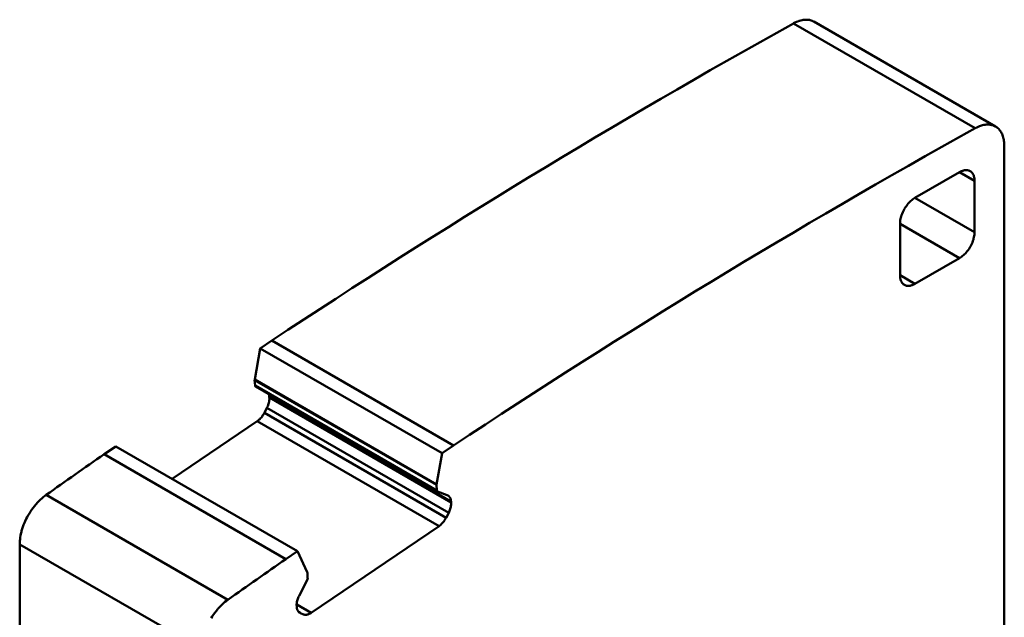
# Model space of a CAD drawing. Units: inches. Extents: x 0 to 279, y 0 to 216.
# Drawn here: x 219 to 242, y 150 to 164 of the extents above; entities that cross this region are included whole.
import ezdxf

# ---------------------------------------------------------------- set-up
doc = ezdxf.new("R2010")
doc.units = ezdxf.units.IN
doc.header["$MEASUREMENT"] = 0
doc.layers.add('Layer 1', color=7, linetype='Continuous')

msp = doc.modelspace()

# ---------------------------------------------------------------- linework, layer by layer
at = {"layer": 'Layer 1', "color": 7, "lineweight": 50, "true_color": 0xffffff}
for points in [[(236.972, 163.935), (236.978, 163.938), (237.011, 163.955), (237.043, 163.97), (237.075, 163.983), (237.106, 163.994), (237.12, 163.998), (237.15, 164.007), (237.179, 164.014), (237.207, 164.018), (237.235, 164.022), (237.253, 164.023), (237.28, 164.023), (237.305, 164.022), (237.33, 164.02), (237.354, 164.016), (237.372, 164.012), (237.395, 164.005), (237.417, 163.997), (237.438, 163.987), (237.459, 163.976)], [(241.285, 161.444), (236.972, 163.935)], [(237.459, 163.977), (241.772, 161.486)], [(241.772, 161.486), (241.752, 161.497), (241.73, 161.506), (241.708, 161.515), (241.685, 161.521), (241.668, 161.525), (241.644, 161.529), (241.619, 161.532), (241.593, 161.533), (241.567, 161.533), (241.549, 161.531), (241.521, 161.528), (241.492, 161.523), (241.463, 161.517), (241.433, 161.508), (241.42, 161.504), (241.388, 161.493), (241.356, 161.48), (241.324, 161.465), (241.291, 161.448), (241.285, 161.444)], [(241.979, 161.028), (241.979, 161.039), (241.978, 161.076), (241.975, 161.112), (241.971, 161.147), (241.965, 161.18), (241.962, 161.197), (241.955, 161.227), (241.946, 161.256), (241.936, 161.284), (241.925, 161.31), (241.916, 161.329), (241.903, 161.352), (241.89, 161.374), (241.875, 161.394), (241.86, 161.413), (241.846, 161.428), (241.828, 161.445), (241.81, 161.46), (241.791, 161.474), (241.772, 161.486)], [(241.979, 147.339), (241.979, 161.028)], [(239.858, 159.791), (240.918, 160.403)], [(240.918, 160.403), (240.919, 160.403), (240.942, 160.416), (240.965, 160.426), (240.987, 160.435), (240.992, 160.437), (241.014, 160.443), (241.034, 160.447), (241.054, 160.45), (241.061, 160.451), (241.08, 160.451), (241.098, 160.45), (241.115, 160.448), (241.122, 160.446), (241.139, 160.441), (241.154, 160.435), (241.168, 160.428)], [(240.918, 160.403), (241.272, 160.199)], [(241.168, 160.428), (241.182, 160.419), (241.195, 160.409), (241.207, 160.397), (241.212, 160.391), (241.223, 160.378), (241.233, 160.363), (241.242, 160.346), (241.245, 160.34), (241.252, 160.321), (241.259, 160.301), (241.264, 160.28), (241.265, 160.274), (241.269, 160.251), (241.271, 160.226), (241.272, 160.2), (241.272, 160.199)], [(241.272, 160.199), (241.272, 158.974)], [(239.504, 159.178), (239.505, 159.206), (239.507, 159.236), (239.511, 159.266), (239.517, 159.296), (239.525, 159.328), (239.531, 159.35), (239.542, 159.384), (239.554, 159.417), (239.569, 159.45), (239.584, 159.484), (239.602, 159.517), (239.608, 159.527), (239.614, 159.537), (239.633, 159.568), (239.654, 159.599), (239.676, 159.628), (239.699, 159.655), (239.722, 159.681), (239.738, 159.698), (239.762, 159.72), (239.786, 159.741), (239.81, 159.759), (239.834, 159.776), (239.858, 159.791)], [(241.272, 158.974), (239.858, 159.791)], [(239.504, 157.954), (239.504, 159.178)], [(239.504, 159.178), (240.918, 158.362)], [(241.272, 158.974), (241.271, 158.946), (241.269, 158.917), (241.265, 158.887), (241.259, 158.856), (241.251, 158.824), (241.245, 158.802), (241.234, 158.769), (241.222, 158.735), (241.207, 158.702), (241.192, 158.669), (241.174, 158.636), (241.168, 158.626), (241.162, 158.616), (241.143, 158.584), (241.122, 158.554), (241.1, 158.525), (241.077, 158.497), (241.054, 158.471), (241.038, 158.455), (241.014, 158.432), (240.99, 158.412), (240.966, 158.393), (240.942, 158.377), (240.918, 158.362)], [(240.918, 158.362), (239.858, 157.749)], [(239.858, 157.749), (239.504, 157.954)], [(239.608, 157.725), (239.594, 157.733), (239.581, 157.744), (239.569, 157.755), (239.564, 157.761), (239.553, 157.775), (239.543, 157.79), (239.534, 157.806), (239.531, 157.813), (239.524, 157.831), (239.517, 157.851), (239.512, 157.873), (239.511, 157.878), (239.507, 157.902), (239.505, 157.927), (239.504, 157.953), (239.504, 157.954)], [(239.858, 157.749), (239.857, 157.749), (239.834, 157.737), (239.811, 157.726), (239.789, 157.718), (239.784, 157.716), (239.763, 157.71), (239.742, 157.705), (239.722, 157.702), (239.715, 157.702), (239.696, 157.701), (239.678, 157.702), (239.661, 157.705), (239.654, 157.706), (239.638, 157.711), (239.622, 157.717), (239.608, 157.725)], [(224.32, 156.219), (224.596, 156.406)], [(224.596, 156.406), (228.909, 153.916)], [(224.187, 155.479), (224.32, 156.219)], [(228.633, 153.728), (224.32, 156.219)], [(224.189, 155.467), (224.188, 155.468), (224.187, 155.469), (224.187, 155.469), (224.186, 155.47), (224.186, 155.472), (224.186, 155.472), (224.186, 155.473), (224.186, 155.474), (224.186, 155.475), (224.187, 155.477), (224.187, 155.478), (224.187, 155.479)], [(224.186, 155.466), (224.197, 155.333)], [(224.186, 155.466), (228.5, 152.976)], [(228.5, 152.989), (224.187, 155.479)], [(224.212, 155.311), (224.211, 155.311), (224.208, 155.312), (224.206, 155.314), (224.205, 155.315), (224.203, 155.317), (224.202, 155.319), (224.201, 155.32), (224.199, 155.322), (224.197, 155.325), (224.196, 155.326), (224.195, 155.328), (224.194, 155.331)], [(228.51, 152.842), (224.197, 155.333)], [(224.209, 155.312), (228.523, 152.822)], [(224.478, 154.808), (224.486, 154.824), (224.496, 154.846), (224.505, 154.87), (224.509, 154.88), (224.517, 154.904), (224.523, 154.929), (224.529, 154.953), (224.532, 154.978), (224.535, 155.003), (224.535, 155.026), (224.534, 155.049)], [(224.534, 155.071), (224.533, 155.075), (224.533, 155.082), (224.532, 155.088), (224.532, 155.09), (224.531, 155.096), (224.529, 155.103), (224.528, 155.109), (224.527, 155.115), (224.525, 155.121), (224.523, 155.127), (224.521, 155.133)], [(224.533, 155.076), (224.535, 155.049)], [(224.533, 155.076), (228.846, 152.586)], [(228.848, 152.559), (224.535, 155.049)], [(224.417, 154.688), (224.478, 154.808)], [(224.478, 154.808), (228.791, 152.317)], [(222.227, 153.119), (224.249, 154.49)], [(224.249, 154.49), (224.269, 154.505), (224.289, 154.521), (224.296, 154.528), (224.309, 154.54), (224.327, 154.559), (224.345, 154.579), (224.361, 154.599), (224.376, 154.621), (224.391, 154.643), (224.404, 154.665), (224.417, 154.688)], [(224.249, 154.49), (228.562, 152)], [(228.73, 152.198), (224.417, 154.688)], [(220.613, 153.704), (220.889, 153.891)], [(225.202, 151.401), (220.889, 153.891)], [(228.909, 153.916), (228.633, 153.728)], [(224.926, 151.214), (220.613, 153.704)], [(228.633, 153.728), (228.5, 152.989)], [(228.5, 152.989), (228.5, 152.988), (228.5, 152.986), (228.5, 152.985), (228.5, 152.985), (228.5, 152.984), (228.499, 152.983), (228.499, 152.981), (228.499, 152.981), (228.5, 152.98), (228.5, 152.979), (228.502, 152.978), (228.502, 152.977)], [(228.502, 152.977), (228.507, 152.841)], [(228.507, 152.841), (228.508, 152.839), (228.509, 152.837), (228.511, 152.834), (228.512, 152.833), (228.513, 152.831), (228.515, 152.829), (228.516, 152.828), (228.517, 152.825), (228.519, 152.824), (228.52, 152.823), (228.523, 152.822), (228.525, 152.821)], [(218.609, 151.565), (218.61, 151.605), (218.612, 151.646), (218.617, 151.687), (218.622, 151.73), (218.63, 151.773), (218.639, 151.818), (218.65, 151.864), (218.656, 151.883), (218.67, 151.93), (218.685, 151.978), (218.703, 152.025), (218.722, 152.072), (218.743, 152.119), (218.765, 152.167), (218.789, 152.213), (218.813, 152.256), (218.84, 152.301), (218.868, 152.346), (218.897, 152.389), (218.928, 152.431), (218.959, 152.472), (218.992, 152.511), (219, 152.521), (219.033, 152.558), (219.066, 152.593), (219.1, 152.626), (219.134, 152.657), (219.168, 152.686), (219.202, 152.713), (219.237, 152.739)], [(223.55, 150.249), (219.237, 152.739)], [(228.525, 152.821), (228.758, 152.73)], [(228.758, 152.73), (228.774, 152.722)], [(228.774, 152.722), (228.785, 152.715), (228.796, 152.706), (228.806, 152.695), (228.815, 152.683), (228.823, 152.67), (228.825, 152.667), (228.832, 152.652), (228.834, 152.645), (228.839, 152.629), (228.843, 152.613), (228.845, 152.597), (228.847, 152.58)], [(228.848, 152.558), (228.849, 152.535), (228.848, 152.512), (228.847, 152.502), (228.845, 152.478), (228.841, 152.459), (228.836, 152.434), (228.829, 152.41), (228.821, 152.386), (228.812, 152.363), (228.802, 152.34), (228.791, 152.317)], [(228.847, 152.58), (228.848, 152.558)], [(228.73, 152.198), (228.722, 152.184), (228.709, 152.161), (228.695, 152.139), (228.69, 152.13), (228.674, 152.109), (228.658, 152.088), (228.64, 152.068), (228.622, 152.049), (228.603, 152.032), (228.583, 152.015), (228.562, 152)], [(228.791, 152.317), (228.73, 152.198)], [(228.562, 152), (225.526, 149.94)], [(218.609, 151.565), (218.609, 139.358)], [(218.609, 151.565), (222.923, 149.075)], [(225.202, 151.401), (224.926, 151.214)], [(225.433, 150.908), (225.202, 151.401)], [(225.438, 150.899), (225.438, 150.899), (225.437, 150.9), (225.436, 150.9), (225.436, 150.9), (225.435, 150.901), (225.434, 150.902), (225.434, 150.903), (225.434, 150.904), (225.434, 150.905), (225.434, 150.906), (225.433, 150.907), (225.433, 150.908)], [(225.443, 150.764), (225.438, 150.899)], [(225.438, 150.729), (225.439, 150.732), (225.441, 150.735), (225.442, 150.739), (225.443, 150.742), (225.444, 150.745), (225.445, 150.749), (225.445, 150.75), (225.446, 150.753), (225.445, 150.757), (225.445, 150.757), (225.444, 150.761), (225.443, 150.764)], [(225.24, 150.343), (225.438, 150.729)], [(225.184, 150.101), (225.182, 150.125), (225.183, 150.148), (225.184, 150.158), (225.186, 150.182), (225.19, 150.201), (225.195, 150.226), (225.202, 150.25), (225.21, 150.274), (225.219, 150.297), (225.229, 150.32), (225.24, 150.343)], [(223.55, 150.249), (223.516, 150.223), (223.481, 150.196), (223.447, 150.167), (223.413, 150.136), (223.38, 150.103), (223.346, 150.068), (223.313, 150.031), (223.305, 150.021), (223.273, 149.982), (223.241, 149.941), (223.211, 149.899), (223.181, 149.855), (223.153, 149.811)], [(225.184, 150.079), (225.184, 150.101)], [(225.199, 150.009), (225.198, 150.012), (225.196, 150.018), (225.194, 150.025), (225.192, 150.03), (225.191, 150.037), (225.189, 150.044), (225.188, 150.051), (225.186, 150.058), (225.185, 150.065), (225.185, 150.072), (225.184, 150.079)], [(225.526, 149.94), (225.185, 150.138)], [(225.257, 149.938), (225.25, 149.942), (225.243, 149.947), (225.236, 149.953), (225.229, 149.96), (225.223, 149.967), (225.222, 149.969), (225.216, 149.976), (225.211, 149.984), (225.207, 149.992), (225.203, 150.001), (225.199, 150.009)], [(225.221, 149.974), (225.263, 149.949)], [(225.273, 149.93), (225.257, 149.939)], [(225.273, 149.93), (225.257, 149.938)], [(225.345, 149.902), (225.273, 149.93)], [(225.526, 149.94), (225.516, 149.934), (225.5, 149.924), (225.483, 149.915), (225.465, 149.908), (225.447, 149.902), (225.43, 149.897), (225.419, 149.895), (225.403, 149.894), (225.387, 149.894), (225.372, 149.895), (225.358, 149.898), (225.345, 149.902)]]:
    msp.add_lwpolyline(points, dxfattribs=at)
for points in [[(236.972, 163.935), (232.752, 161.583), (228.624, 159.072), (224.596, 156.406)], [(241.285, 161.444), (237.064, 159.097), (232.935, 156.585), (228.909, 153.916)], [(220.613, 153.704), (220.153, 153.384), (219.694, 153.062), (219.237, 152.739)], [(224.926, 151.214), (224.466, 150.894), (224.008, 150.572), (223.55, 150.249)]]:
    msp.add_open_spline(points, degree=3, dxfattribs=at)

doc.saveas('drawing.dxf')
